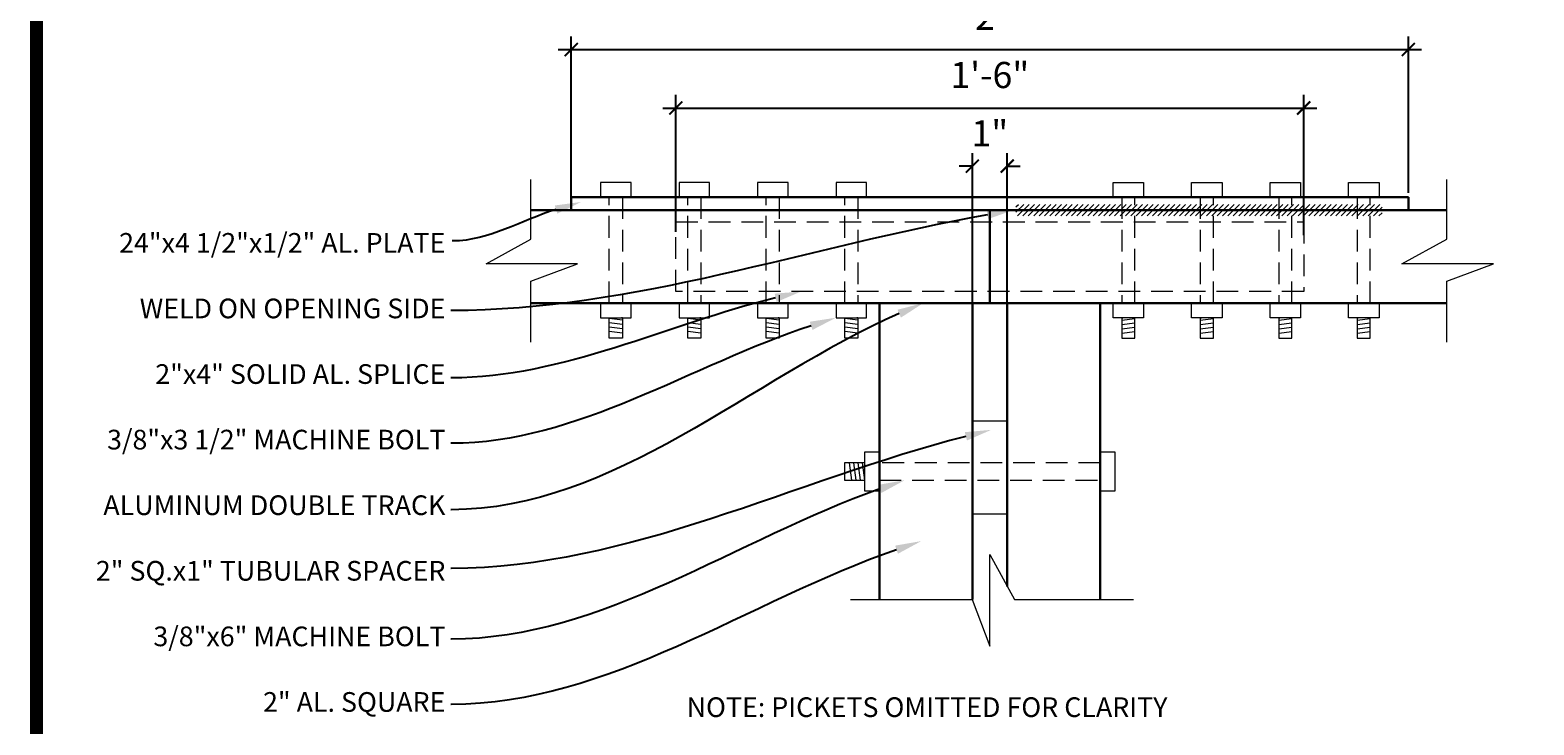
# Model space of a CAD drawing. Extents: x 4969 to 5949, y 266 to 971.
# Drawn here: x 4981 to 5326, y 509 to 668 of the extents above; entities that cross this region are included whole.
import ezdxf
from ezdxf import colors
from ezdxf.entities.mleader import LeaderData, LeaderLine
from ezdxf.math import Vec2, Vec3

# ---------------------------------------------------------------- set-up
doc = ezdxf.new("R2010")
doc.units = 0
doc.header["$LTSCALE"] = 10
doc.header["$MEASUREMENT"] = 0
doc.linetypes.add('DASHED', pattern=[0.75, 0.5, -0.25])
doc.layers.get('0').update_dxf_attribs({"linetype": 'CONTINUOUS'})
doc.layers.get('DEFPOINTS').update_dxf_attribs({"linetype": 'CONTINUOUS'})
for name, color, linetype, lineweight in [('2', 5, 'CONTINUOUS', 30), ('3', 6, 'CONTINUOUS', 20), ('5', 50, 'CONTINUOUS', 9)]:
    doc.layers.add(name, color=color, linetype=linetype, lineweight=lineweight)
doc.layers.add('TITLE', color=7, linetype='CONTINUOUS')
doc.styles.add('ARIAL', font='arial.ttf')
doc.styles.add('ARIALI', font='ariali.ttf')
doc.styles.get("Standard").update_dxf_attribs({"font": 'txt.shx', "height": 0.09375})
doc.dimstyles.new('Annotative', dxfattribs={"dimscale": 0, "dimtxt": 0.0625, "dimasz": 0.03125, "dimexe": 0.03125, "dimexo": 0.03125, "dimgap": 0.046875, "dimtad": 2, "dimdec": 4, "dimzin": 0, "dimdsep": 46, "dimlunit": 4, "dimtxsty": 'ARIALI', "dimblk": 'ARCHTICK', "dimcen": 0, "dimdle": 0.03125, "dimadec": 0, "dimazin": 0, "dimtfac": 1, "dimtdec": 4, "dimtix": 1, "dimtofl": 0, "dimtmove": 1, "dimatfit": 0, "dimldrblk": 'INTEGRAL', "dimfxl": 1, "dimtolj": 1, "dimtzin": 0, "dimarcsym": 0})

# ---------------------------------------------------------------- blocks, each defined once
blk = doc.blocks.new('_ArchTick')
at = {"color": 0, "linetype": 'ByBlock', "const_width": 0.15}
blk.add_lwpolyline([(-0.5, -0.5), (0.5, 0.5)], dxfattribs=at)
blk = doc.blocks.new('*D12')
at = {"layer": '5', "color": 0, "lineweight": -2, "transparency": 16777216}
for p, q in [((5105.18, 630.06), (5105.18, 666.91)), ((5297.22, 631.06), (5297.22, 666.91)), ((5102.18, 663.91), (5300.22, 663.91))]:
    blk.add_line(p, q, dxfattribs=at)
at = {"layer": 'DEFPOINTS', "color": 0, "transparency": 16777216}
for p in [(5297.22, 663.91), (5297.22, 628.06), (5105.18, 627.06)]:
    blk.add_point(p, dxfattribs=at)
at = {"layer": '5', "color": 0, "lineweight": -2, "transparency": 16777216, "xscale": 3, "yscale": 3, "zscale": 3, "rotation": 180}
blk.add_blockref('_ArchTick', (5105.18, 663.91), dxfattribs=at)
at = {"layer": '5', "color": 0, "lineweight": -2, "transparency": 16777216, "xscale": 3, "yscale": 3, "zscale": 3}
blk.add_blockref('_ArchTick', (5297.22, 663.91), dxfattribs=at)
at = {"layer": '5', "color": 0, "transparency": 16777216, "insert": (5201.2, 671.42), "char_height": 6, "attachment_point": 5, "style": 'ARIALI'}
blk.add_mtext("\\A1;2'", dxfattribs=at)
blk = doc.blocks.new('_Integral')
at = {"color": 0, "linetype": 'ByBlock', "lineweight": -2}
for start, end in [(102, 168), (282, 348)]:
    blk.add_arc((0, 0), 0.454, start, end, dxfattribs=at)
blk = doc.blocks.new('*D13')
at = {"layer": '5', "color": 0, "lineweight": -2, "transparency": 16777216}
for p, q in [((5129.2, 622.09), (5129.2, 653.49)), ((5273.2, 621.33), (5273.2, 653.49)), ((5126.2, 650.49), (5276.2, 650.49))]:
    blk.add_line(p, q, dxfattribs=at)
at = {"layer": 'DEFPOINTS', "color": 0, "transparency": 16777216}
for p in [(5273.2, 650.49), (5129.2, 619.09), (5273.2, 618.33)]:
    blk.add_point(p, dxfattribs=at)
at = {"layer": '5', "color": 0, "lineweight": -2, "transparency": 16777216, "xscale": 3, "yscale": 3, "zscale": 3, "rotation": 180}
blk.add_blockref('_ArchTick', (5129.2, 650.49), dxfattribs=at)
at = {"layer": '5', "color": 0, "lineweight": -2, "transparency": 16777216, "xscale": 3, "yscale": 3, "zscale": 3}
blk.add_blockref('_ArchTick', (5273.2, 650.49), dxfattribs=at)
at = {"layer": '5', "color": 0, "transparency": 16777216, "insert": (5201.2, 658.06), "char_height": 6, "attachment_point": 5, "style": 'ARIALI'}
blk.add_mtext('\\A1;1\'-6"', dxfattribs=at)
blk = doc.blocks.new('*D14')
at = {"layer": '5', "color": 0, "lineweight": -2, "transparency": 16777216}
for p, q in [((5197.2, 604.73), (5197.2, 640.16)), ((5205.2, 604.73), (5205.2, 640.16)), ((5197.2, 637.16), (5194.2, 637.16)), ((5205.2, 637.16), (5208.2, 637.16))]:
    blk.add_line(p, q, dxfattribs=at)
at = {"layer": 'DEFPOINTS', "color": 0, "transparency": 16777216}
for p in [(5205.2, 637.16), (5197.2, 601.73), (5205.2, 601.73)]:
    blk.add_point(p, dxfattribs=at)
at = {"layer": '5', "color": 0, "lineweight": -2, "transparency": 16777216, "xscale": 3, "yscale": 3, "zscale": 3}
blk.add_blockref('_ArchTick', (5197.2, 637.16), dxfattribs=at)
at = {"layer": '5', "color": 0, "lineweight": -2, "transparency": 16777216, "xscale": 3, "yscale": 3, "zscale": 3, "rotation": 180}
blk.add_blockref('_ArchTick', (5205.2, 637.16), dxfattribs=at)
at = {"layer": '5', "color": 0, "transparency": 16777216, "insert": (5201.2, 644.68), "char_height": 6, "attachment_point": 5, "style": 'ARIALI'}
blk.add_mtext('\\A1;1"', dxfattribs=at)

msp = doc.modelspace()

# ---------------------------------------------------------------- hatches: boundary and pattern name
at = {"layer": '5'}
h = msp.add_hatch(dxfattribs=at)
h.set_pattern_fill('_USER', color=256, scale=0.875, angle=45, pattern_type=0)
h.set_pattern_definition([(45, (3053.47134, 1248.445), (-0.61871843, 0.61871843), [])])
h.paths.add_polyline_path([(5291.22336, 628.39444), (5207.20338, 628.39444), (5207.20338, 625.72777), (5291.22336, 625.72777)])

# ---------------------------------------------------------------- linework, layer by layer
at = {"layer": '2'}
for p, q in [((5105.18341, 630.06111), (5297.22336, 630.06111)), ((5105.18341, 630.06111), (5105.18341, 627.06111)), ((5297.22336, 630.06111), (5297.22336, 627.06111)), ((5095.89337, 627.06111), (5195.87005, 627.06111)), ((5195.87005, 627.06111), (5306.00307, 627.06111)), ((5201.20338, 627.06111), (5201.20338, 605.72777)), ((5201.20338, 605.72777), (5095.89337, 605.72777)), ((5175.87005, 605.72777), (5175.87005, 537.79402)), ((5197.20338, 605.72777), (5197.20338, 537.79402)), ((5306.00307, 605.72777), (5201.20338, 605.72777)), ((5205.20338, 605.72777), (5205.20338, 540.75099)), ((5226.53672, 605.72777), (5226.53672, 537.79402))]:
    msp.add_line(p, q, dxfattribs=at)
at = {"layer": '3'}
for p, q in [((5205.20338, 578.6975), (5197.20338, 578.6975)), ((5205.20338, 578.6975), (5197.20338, 578.6975)), ((5205.20338, 557.36417), (5197.20338, 557.36417))]:
    msp.add_line(p, q, dxfattribs=at)
at = {"layer": '5'}
for p, q in [((5111.91872, 633.39444), (5111.91872, 630.06111)), ((5118.91872, 633.39444), (5111.91872, 633.39444)), ((5118.91872, 630.06111), (5118.91872, 633.39444)), ((5129.91872, 633.39444), (5129.91872, 630.06111)), ((5136.91872, 633.39444), (5129.91872, 633.39444)), ((5136.91872, 630.06111), (5136.91872, 633.39444)), ((5147.91872, 633.39444), (5147.91872, 630.06111)), ((5154.91872, 633.39444), (5147.91872, 633.39444)), ((5154.91872, 630.06111), (5154.91872, 633.39444)), ((5165.91872, 633.39444), (5165.91872, 630.06111)), ((5172.91872, 633.39444), (5165.91872, 633.39444)), ((5172.91872, 630.06111), (5172.91872, 633.39444)), ((5229.48805, 630.06111), (5229.48805, 633.39444)), ((5229.48805, 633.39444), (5236.48805, 633.39444)), ((5236.48805, 633.39444), (5236.48805, 630.06111)), ((5247.48805, 630.06111), (5247.48805, 633.39444)), ((5247.48805, 633.39444), (5254.48805, 633.39444)), ((5254.48805, 633.39444), (5254.48805, 630.06111)), ((5265.48805, 630.06111), (5265.48805, 633.39444)), ((5265.48805, 633.39444), (5272.48805, 633.39444)), ((5272.48805, 633.39444), (5272.48805, 630.06111)), ((5283.48805, 630.06111), (5283.48805, 633.39444)), ((5283.48805, 633.39444), (5290.48805, 633.39444)), ((5290.48805, 633.39444), (5290.48805, 630.06111)), ((5111.91872, 605.72777), (5111.91872, 602.39444)), ((5118.91872, 602.39444), (5118.91872, 605.72777)), ((5129.91872, 605.72777), (5129.91872, 602.39444)), ((5136.91872, 602.39444), (5136.91872, 605.72777)), ((5147.91872, 605.72777), (5147.91872, 602.39444)), ((5154.91872, 602.39444), (5154.91872, 605.72777)), ((5165.91872, 605.72777), (5165.91872, 602.39444)), ((5172.91872, 602.39444), (5172.91872, 605.72777)), ((5229.48805, 602.39444), (5229.48805, 605.72777)), ((5236.48805, 605.72777), (5236.48805, 602.39444)), ((5247.48805, 602.39444), (5247.48805, 605.72777)), ((5254.48805, 605.72777), (5254.48805, 602.39444)), ((5265.48805, 602.39444), (5265.48805, 605.72777)), ((5272.48805, 605.72777), (5272.48805, 602.39444)), ((5283.48805, 602.39444), (5283.48805, 605.72777)), ((5290.48805, 605.72777), (5290.48805, 602.39444)), ((5111.91872, 602.39444), (5118.91872, 602.39444)), ((5116.91872, 601.86437), (5113.91872, 602.23937)), ((5116.91872, 600.86437), (5113.91872, 601.23937)), ((5116.91872, 602.36437), (5116.67814, 602.39444)), ((5129.91872, 602.39444), (5136.91872, 602.39444)), ((5134.91872, 601.86437), (5131.91872, 602.23937)), ((5134.91872, 600.86437), (5131.91872, 601.23937)), ((5134.91872, 602.36437), (5134.67814, 602.39444)), ((5147.91872, 602.39444), (5154.91872, 602.39444)), ((5152.91872, 601.86437), (5149.91872, 602.23937)), ((5152.91872, 600.86437), (5149.91872, 601.23937)), ((5152.91872, 602.36437), (5152.67814, 602.39444)), ((5165.91872, 602.39444), (5172.91872, 602.39444)), ((5170.91872, 601.86437), (5167.91872, 602.23937)), ((5170.91872, 600.86437), (5167.91872, 601.23937)), ((5170.91872, 602.36437), (5170.67814, 602.39444)), ((5236.48805, 602.39444), (5229.48805, 602.39444)), ((5231.48805, 602.36437), (5231.72863, 602.39444)), ((5231.48805, 601.86437), (5234.48805, 602.23937)), ((5231.48805, 600.86437), (5234.48805, 601.23937)), ((5254.48805, 602.39444), (5247.48805, 602.39444)), ((5249.48805, 602.36437), (5249.72863, 602.39444)), ((5249.48805, 601.86437), (5252.48805, 602.23937)), ((5249.48805, 600.86437), (5252.48805, 601.23937)), ((5272.48805, 602.39444), (5265.48805, 602.39444)), ((5267.48805, 602.36437), (5267.72863, 602.39444)), ((5267.48805, 601.86437), (5270.48805, 602.23937)), ((5267.48805, 600.86437), (5270.48805, 601.23937)), ((5290.48805, 602.39444), (5283.48805, 602.39444)), ((5285.48805, 602.36437), (5285.72863, 602.39444)), ((5285.48805, 601.86437), (5288.48805, 602.23937)), ((5285.48805, 600.86437), (5288.48805, 601.23937)), ((5116.91872, 599.86437), (5113.91872, 600.23937)), ((5116.91872, 598.86437), (5113.91872, 599.23937)), ((5134.91872, 599.86437), (5131.91872, 600.23937)), ((5134.91872, 598.86437), (5131.91872, 599.23937)), ((5152.91872, 599.86437), (5149.91872, 600.23937)), ((5152.91872, 598.86437), (5149.91872, 599.23937)), ((5170.91872, 599.86437), (5167.91872, 600.23937)), ((5170.91872, 598.86437), (5167.91872, 599.23937)), ((5231.48805, 599.86437), (5234.48805, 600.23937)), ((5231.48805, 598.86437), (5234.48805, 599.23937)), ((5249.48805, 599.86437), (5252.48805, 600.23937)), ((5249.48805, 598.86437), (5252.48805, 599.23937)), ((5267.48805, 599.86437), (5270.48805, 600.23937)), ((5267.48805, 598.86437), (5270.48805, 599.23937)), ((5285.48805, 599.86437), (5288.48805, 600.23937)), ((5285.48805, 598.86437), (5288.48805, 599.23937)), ((5172.53672, 562.6187), (5172.53672, 571.6187)), ((5172.53672, 571.6187), (5175.87005, 571.6187)), ((5226.53672, 571.6187), (5229.87005, 571.6187)), ((5229.87005, 571.6187), (5229.87005, 562.6187)), ((5168.94415, 569.1187), (5169.44415, 565.1187)), ((5169.94415, 569.1187), (5170.44415, 565.1187)), ((5170.94415, 569.1187), (5171.44415, 565.1187)), ((5171.94415, 569.1187), (5172.44415, 565.1187)), ((5172.44415, 569.1187), (5172.53672, 568.37812)), ((5175.87005, 562.6187), (5172.53672, 562.6187)), ((5229.87005, 562.6187), (5226.53672, 562.6187))]:
    msp.add_line(p, q, dxfattribs=at)
at = {"layer": '5', "linetype": 'DASHED'}
for p, q in [((5129.20338, 624.39444), (5273.20338, 624.39444)), ((5129.20338, 608.39444), (5129.20338, 624.39444)), ((5273.20338, 624.39444), (5273.20338, 608.39444)), ((5273.20338, 608.39444), (5129.20338, 608.39444))]:
    msp.add_line(p, q, dxfattribs=at)
at = {"layer": '5'}
for points in [[(5095.89337, 596.80325), (5095.89337, 610.74484), (5106.6304, 614.76646), (5085.63761, 614.76646), (5095.89337, 620.41408), (5095.89337, 634.07294)], [(5306.00307, 596.80325), (5306.00307, 610.74484), (5316.7401, 614.76646), (5295.74731, 614.76646), (5306.00307, 620.41408), (5306.00307, 634.07294)], [(5116.91872, 602.39444), (5116.91872, 597.72777), (5113.91872, 597.72777), (5113.91872, 602.39444)], [(5134.91872, 602.39444), (5134.91872, 597.72777), (5131.91872, 597.72777), (5131.91872, 602.39444)], [(5152.91872, 602.39444), (5152.91872, 597.72777), (5149.91872, 597.72777), (5149.91872, 602.39444)], [(5170.91872, 602.39444), (5170.91872, 597.72777), (5167.91872, 597.72777), (5167.91872, 602.39444)], [(5231.48805, 602.39444), (5231.48805, 597.72777), (5234.48805, 597.72777), (5234.48805, 602.39444)], [(5249.48805, 602.39444), (5249.48805, 597.72777), (5252.48805, 597.72777), (5252.48805, 602.39444)], [(5267.48805, 602.39444), (5267.48805, 597.72777), (5270.48805, 597.72777), (5270.48805, 602.39444)], [(5285.48805, 602.39444), (5285.48805, 597.72777), (5288.48805, 597.72777), (5288.48805, 602.39444)], [(5172.53672, 569.1187), (5167.87005, 569.1187), (5167.87005, 565.1187), (5172.53672, 565.1187)], [(5169.2793, 537.79402), (5197.16248, 537.79402), (5201.1841, 527.057), (5201.1841, 548.04979), (5206.83172, 537.79402), (5234.14944, 537.79402)]]:
    msp.add_lwpolyline(points, dxfattribs=at)
at = {"layer": '5', "linetype": 'DASHED'}
for points in [[(5113.91872, 605.72777), (5113.91872, 630.06111), (5116.91872, 630.06111), (5116.91872, 605.72777)], [(5131.91872, 605.72777), (5131.91872, 630.06111), (5134.91872, 630.06111), (5134.91872, 605.72777)], [(5149.91872, 605.72777), (5149.91872, 630.06111), (5152.91872, 630.06111), (5152.91872, 605.72777)], [(5167.91872, 605.72777), (5167.91872, 630.06111), (5170.91872, 630.06111), (5170.91872, 605.72777)], [(5234.48805, 605.72777), (5234.48805, 630.06111), (5231.48805, 630.06111), (5231.48805, 605.72777)], [(5252.48805, 605.72777), (5252.48805, 630.06111), (5249.48805, 630.06111), (5249.48805, 605.72777)], [(5270.48805, 605.72777), (5270.48805, 630.06111), (5267.48805, 630.06111), (5267.48805, 605.72777)], [(5288.48805, 605.72777), (5288.48805, 630.06111), (5285.48805, 630.06111), (5285.48805, 605.72777)], [(5226.53672, 569.1187), (5175.87005, 569.1187)], [(5175.87005, 565.1187), (5226.53672, 565.1187)]]:
    msp.add_lwpolyline(points, dxfattribs=at)
at = {"layer": 'TITLE'}
msp.add_lwpolyline([(4982.53225, 969.33766, 2.97, 2.97, 0), (4982.53225, 267.67516, 2.97, 2.97, 0), (5947.78225, 267.67516, 2.97, 2.97, 0), (5947.78225, 969.33766, 2.97, 2.97, 0), (4982.53225, 969.33766, 2.97, 2.97, 0), (4982.53225, 969.33766, 2.97, 2.97, 0)], format="xyseb", dxfattribs=at)

# ---------------------------------------------------------------- texts
at = {"layer": '5', "char_height": 4.512, "style": 'ARIAL'}
for s, width, insert, attachment_point in [('24"x4 1/2"x1/2" AL. PLATE\\P\\PWELD ON OPENING SIDE\\P\\P2"x4" SOLID AL. SPLICE\\P\\P3/8"x3 1/2" MACHINE BOLT\\P\\PALUMINUM DOUBLE TRACK\\P\\P2" SQ.x1" TUBULAR SPACER\\P\\P3/8"x6" MACHINE BOLT\\P\\P2" AL. SQUARE  ', 117.3206449, (5076.32086, 621.81558), 3), ('NOTE: PICKETS OMITTED FOR CLARITY', 156.8954812, (5131.65468, 515.31858), 1)]:
    msp.add_mtext_dynamic_manual_height_columns(s, width=width, gutter_width=0.46875, heights=[320.37433], dxfattribs=dict(at, insert=insert, attachment_point=attachment_point))

# ---------------------------------------------------------------- dimensions: what is measured, and where the dimension line sits
at = {"layer": '5'}
for base, p1, p2, picture, middle in [((5297.22336, 663.90947), (5105.18341, 627.06111), (5297.22336, 628.06111), '*D12', (5201.20338, 663.90947)), ((5273.20338, 650.49468), (5129.20338, 619.08835), (5273.20338, 618.32787), '*D13', (5201.20338, 650.49468)), ((5205.20338, 637.16453), (5197.20338, 601.72777), (5205.20338, 601.72777), '*D14', (5201.20338, 637.16453))]:
    dim = msp.add_linear_dim(base=base, p1=p1, p2=p2, dimstyle='Annotative', override={"dimlfac": 0.125}, dxfattribs=at)
    dim.commit()
    dim.dimension.update_dxf_attribs({"geometry": picture, "text_midpoint": middle, "dimtype": 160})

# ---------------------------------------------------------------- leaders
ml = msp.add_multileader_mtext('Standard', dxfattribs=at)
ml.set_content('', color=256)
ml.set_leader_properties()
ml.build(insert=Vec2(0, 0))
ml.multileader.update_dxf_attribs({"leader_type": 2, "text_right_attachment_type": 6, "dogleg_length": 0.36, "arrow_head_size": 6})
ctx = ml.context
ctx.base_point, ctx.char_height, ctx.arrow_head_size, ctx.landing_gap_size, ctx.plane_origin = Vec3(5077.797, 620.04857), 0.09375, 6, 0.09, Vec3(5041.65822, 580.37735)
ctx.right_attachment, ctx.text_align_type = 6, 2
notes = []
notes.append((ctx, [(0, (1, 1, 0), (5078.337, 620.0017), (-1, 0), 0.36, [(0, [(5107.44805, 628.93576)], 0, [])])]))
ctx.mtext.insert, ctx.mtext.alignment, ctx.mtext.flow_direction = Vec3(5077.887, 620.09545), 3, 5
ml = msp.add_multileader_mtext('Standard', dxfattribs=at)
ml.set_content('', color=256)
ml.set_leader_properties()
ml.build(insert=Vec2(0, 0))
ml.multileader.update_dxf_attribs({"leader_type": 2, "text_right_attachment_type": 6, "dogleg_length": 0.36, "arrow_head_size": 6})
ctx = ml.context
ctx.base_point, ctx.char_height, ctx.arrow_head_size, ctx.landing_gap_size, ctx.plane_origin = Vec3(5077.48698, 604.07697), 0.09375, 6, 0.09, Vec3(5080.05013, 523.26205)
ctx.right_attachment, ctx.text_align_type = 6, 2
notes.append((ctx, [(0, (1, 1, 0), (5078.02698, 604.0301), (-1, 0), 0.36, [(0, [(5206.5797, 627.06111)], 0, [])])]))
ctx.mtext.insert, ctx.mtext.alignment, ctx.mtext.flow_direction = Vec3(5077.57698, 604.12385), 3, 5
ml = msp.add_multileader_mtext('Standard', dxfattribs=at)
ml.set_content('', color=256)
ml.set_leader_properties()
ml.build(insert=Vec2(0, 0))
ml.multileader.update_dxf_attribs({"leader_type": 2, "text_right_attachment_type": 6, "dogleg_length": 0.36, "arrow_head_size": 6})
ctx = ml.context
ctx.base_point, ctx.char_height, ctx.arrow_head_size, ctx.landing_gap_size, ctx.plane_origin = Vec3(5077.48698, 588.65241), 0.09375, 6, 0.09, Vec3(5080.05013, 507.83749)
ctx.right_attachment, ctx.text_align_type = 6, 2
notes.append((ctx, [(0, (1, 1, 0), (5078.02698, 588.60553), (-1, 0), 0.36, [(0, [(5157.90234, 608.39444)], 0, [])])]))
ctx.mtext.insert, ctx.mtext.alignment, ctx.mtext.flow_direction = Vec3(5077.57698, 588.69928), 3, 5
ml = msp.add_multileader_mtext('Standard', dxfattribs=at)
ml.set_content('', color=256)
ml.set_leader_properties()
ml.build(insert=Vec2(0, 0))
ml.multileader.update_dxf_attribs({"leader_type": 2, "text_right_attachment_type": 6, "dogleg_length": 0.36, "arrow_head_size": 6})
ctx = ml.context
ctx.base_point, ctx.char_height, ctx.arrow_head_size, ctx.landing_gap_size, ctx.plane_origin = Vec3(5077.48698, 558.40423), 0.09375, 6, 0.09, Vec3(5080.05013, 477.58931)
ctx.right_attachment, ctx.text_align_type = 6, 2
notes.append((ctx, [(0, (1, 1, 0), (5078.02698, 558.35736), (-1, 0), 0.36, [(0, [(5185.92031, 605.72777)], 0, [])])]))
ctx.mtext.insert, ctx.mtext.alignment, ctx.mtext.flow_direction = Vec3(5077.57698, 558.45111), 3, 5
ml = msp.add_multileader_mtext('Standard', dxfattribs=at)
ml.set_content('', color=256)
ml.set_leader_properties()
ml.build(insert=Vec2(0, 0))
ml.multileader.update_dxf_attribs({"leader_type": 2, "text_right_attachment_type": 6, "dogleg_length": 0.36, "arrow_head_size": 6})
ctx = ml.context
ctx.base_point, ctx.char_height, ctx.arrow_head_size, ctx.landing_gap_size, ctx.plane_origin = Vec3(5077.48698, 573.62848), 0.09375, 6, 0.09, Vec3(5080.05013, 492.81356)
ctx.right_attachment, ctx.text_align_type = 6, 2
notes.append((ctx, [(0, (1, 1, 0), (5078.02698, 573.5816), (-1, 0), 0.36, [(0, [(5165.91872, 602.39444)], 0, [])])]))
ctx.mtext.insert, ctx.mtext.alignment, ctx.mtext.flow_direction = Vec3(5077.57698, 573.67535), 3, 5
ml = msp.add_multileader_mtext('Standard', dxfattribs=at)
ml.set_content('', color=256)
ml.set_leader_properties()
ml.build(insert=Vec2(0, 0))
ml.multileader.update_dxf_attribs({"leader_type": 2, "text_right_attachment_type": 6, "dogleg_length": 0.36, "arrow_head_size": 6})
ctx = ml.context
ctx.base_point, ctx.char_height, ctx.arrow_head_size, ctx.landing_gap_size, ctx.plane_origin = Vec3(5077.48698, 544.93882), 0.09375, 6, 0.09, Vec3(5080.05013, 464.1239)
ctx.right_attachment, ctx.text_align_type = 6, 2
notes.append((ctx, [(0, (1, 1, 0), (5078.02698, 544.89194), (-1, 0), 0.36, [(0, [(5201.52621, 576.67489)], 0, [])])]))
ctx.mtext.insert, ctx.mtext.alignment, ctx.mtext.flow_direction = Vec3(5077.57698, 544.98569), 3, 5
ml = msp.add_multileader_mtext('Standard', dxfattribs=at)
ml.set_content('', color=256)
ml.set_leader_properties()
ml.build(insert=Vec2(0, 0))
ml.multileader.update_dxf_attribs({"leader_type": 2, "text_right_attachment_type": 6, "dogleg_length": 0.36, "arrow_head_size": 6})
ctx = ml.context
ctx.base_point, ctx.char_height, ctx.arrow_head_size, ctx.landing_gap_size, ctx.plane_origin = Vec3(5077.48698, 528.71298), 0.09375, 6, 0.09, Vec3(5080.05013, 447.89806)
ctx.right_attachment, ctx.text_align_type = 6, 2
notes.append((ctx, [(0, (1, 1, 0), (5078.02698, 528.6661), (-1, 0), 0.36, [(0, [(5181.66566, 565.1187)], 0, [])])]))
ctx.mtext.insert, ctx.mtext.alignment, ctx.mtext.flow_direction = Vec3(5077.57698, 528.75985), 3, 5
ml = msp.add_multileader_mtext('Standard', dxfattribs=at)
ml.set_content('', color=256)
ml.set_leader_properties()
ml.build(insert=Vec2(0, 0))
ml.multileader.update_dxf_attribs({"leader_type": 2, "text_right_attachment_type": 6, "dogleg_length": 0.36, "arrow_head_size": 6})
ctx = ml.context
ctx.base_point, ctx.char_height, ctx.arrow_head_size, ctx.landing_gap_size, ctx.plane_origin = Vec3(5077.48698, 513.75501), 0.09375, 6, 0.09, Vec3(5080.05013, 432.94009)
ctx.right_attachment, ctx.text_align_type = 6, 2
notes.append((ctx, [(0, (1, 1, 0), (5078.02698, 513.70813), (-1, 0), 0.36, [(0, [(5185.4723, 551.1534)], 0, [])])]))
ctx.mtext.insert, ctx.mtext.alignment, ctx.mtext.flow_direction = Vec3(5077.57698, 513.80188), 3, 5
for ctx, leaders in notes:
    for number, flags, end, landing, length, lines in leaders:
        leader = LeaderData()
        leader.index, (leader.has_last_leader_line, leader.has_dogleg_vector, leader.attachment_direction) = number, flags
        leader.last_leader_point, leader.dogleg_vector, leader.dogleg_length = Vec3(end), Vec3(landing), length
        for number, points, colour, breaks in lines:
            line = LeaderLine()
            line.index, line.vertices, line.color, line.breaks = number, Vec3.list(points), colors.encode_raw_color(colour), breaks
            leader.lines.append(line)
        ctx.leaders.append(leader)

doc.saveas('drawing.dxf')
